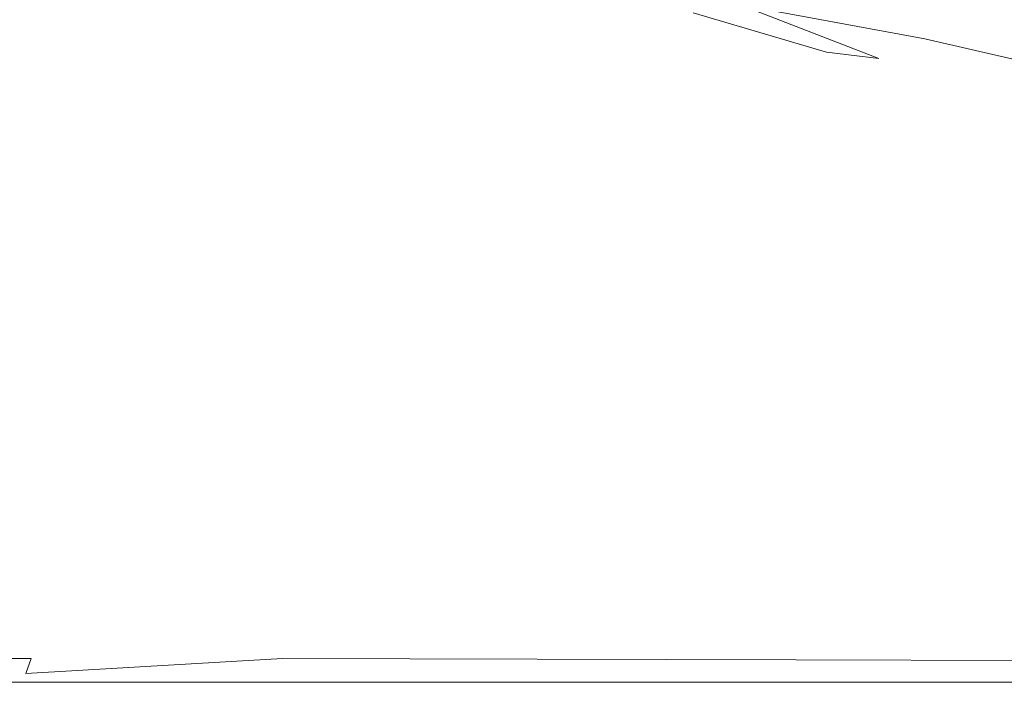
# Model space of a CAD drawing. Extents: x -848 to 848, y -400 to 400.
# Drawn here: x -736 to -591, y -400 to -303 of the extents above; entities that cross this region are included whole.
import ezdxf

# ---------------------------------------------------------------- set-up
doc = ezdxf.new("R2010")
doc.units = 0
doc.header["$LTSCALE"] = 500
doc.header["$MEASUREMENT"] = 0
doc.layers.add('CRS0', color=7, linetype='Continuous')

msp = doc.modelspace()

# ---------------------------------------------------------------- linework, layer by layer
at = {"layer": 'CRS0', "lineweight": 0}
for points, invisible_edges in [([(-731.8, -289.6, 223.9), (-741.4, -301.2, 224.4), (-721.1, -307.4, 224.4), (-731.8, -289.6, 223.9)], 15), ([(-721.1, -307.4, 224.4), (-711.9, -295.6, 223.9), (-731.8, -289.6, 223.9), (-721.1, -307.4, 224.4)], 15), ([(-689.4, -301, 223.9), (-711.9, -295.6, 223.9), (-721.1, -307.4, 224.4), (-689.4, -301, 223.9)], 15), ([(-639.4, -302.7, 222.3), (-660.4, -297.1, 222.2), (-660.5, -298, 222.5), (-639.4, -302.7, 222.3)], 15), ([(-660.1, -296.2, 221.7), (-660.4, -297.1, 222.2), (-639.4, -302.7, 222.3), (-660.1, -296.2, 221.7)], 15), ([(-639.4, -302.7, 222.3), (-639.8, -301.7, 221.8), (-660.1, -296.2, 221.7), (-639.4, -302.7, 222.3)], 15), ([(-626.6, -296, 212.1), (-628, -298.5, 215.4), (-602.6, -305.3, 215.6), (-626.6, -296, 212.1)], 15), ([(-602.6, -305.3, 215.6), (-601.4, -302.7, 212.2), (-626.6, -296, 212.1), (-602.6, -305.3, 215.6)], 15), ([(-626.6, -296, 212.1), (-601.4, -302.7, 212.2), (-600.5, -299.6, 208), (-626.6, -296, 212.1)], 15), ([(-640.8, -304, 223), (-662, -298.5, 223), (-664.1, -300.5, 223.4), (-640.8, -304, 223)], 15), ([(-660.5, -298, 222.5), (-662, -298.5, 223), (-640.8, -304, 223), (-660.5, -298, 222.5)], 15), ([(-640.8, -304, 223), (-638.6, -303.7, 222.6), (-660.5, -298, 222.5), (-640.8, -304, 223)], 15), ([(-660.5, -298, 222.5), (-638.6, -303.7, 222.6), (-639.4, -302.7, 222.3), (-660.5, -298, 222.5)], 15), ([(-602.6, -305.3, 215.6), (-628, -298.5, 215.4), (-629.8, -300.3, 218), (-602.6, -305.3, 215.6)], 11), ([(-600.5, -299.6, 208), (-601.4, -302.7, 212.2), (-573.2, -308.9, 212.5), (-600.5, -299.6, 208)], 15), ([(-600.5, -299.6, 208), (-572.7, -305.7, 208.3), (-571.7, -302.3, 203), (-600.5, -299.6, 208)], 15), ([(-573.2, -308.9, 212.5), (-572.7, -305.7, 208.3), (-600.5, -299.6, 208), (-573.2, -308.9, 212.5)], 15), ([(-721.1, -307.4, 224.4), (-741.4, -301.2, 224.4), (-756.9, -320.1, 224.6), (-721.1, -307.4, 224.4)], 15), ([(-721.1, -307.4, 224.4), (-696.2, -312.2, 224.3), (-689.4, -301, 223.9), (-721.1, -307.4, 224.4)], 15), ([(-689.4, -301, 223.9), (-696.2, -312.2, 224.3), (-669.1, -316.3, 224.2), (-689.4, -301, 223.9)], 15), ([(-689.4, -301, 223.9), (-665.7, -306.1, 223.9), (-664.1, -300.5, 223.4), (-689.4, -301, 223.9)], 15), ([(-669.1, -316.3, 224.2), (-665.7, -306.1, 223.9), (-689.4, -301, 223.9), (-669.1, -316.3, 224.2)], 15), ([(-664.1, -300.5, 223.4), (-665.7, -306.1, 223.9), (-642.4, -311, 223.7), (-664.1, -300.5, 223.4)], 15), ([(-664.1, -300.5, 223.4), (-643, -305.7, 223.4), (-640.8, -304, 223), (-664.1, -300.5, 223.4)], 15), ([(-642.4, -311, 223.7), (-643, -305.7, 223.4), (-664.1, -300.5, 223.4), (-642.4, -311, 223.7)], 15), ([(-636.7, -301.5, 221), (-639.8, -301.7, 221.8), (-625.3, -305.7, 221.8), (-636.7, -301.5, 221)], 15), ([(-609.4, -308.2, 220.1), (-632.6, -301.3, 219.8), (-636.7, -301.5, 221), (-609.4, -308.2, 220.1)], 15), ([(-625.3, -305.7, 221.8), (-617.1, -307.3, 221.4), (-636.7, -301.5, 221), (-625.3, -305.7, 221.8)], 13), ([(-636.7, -301.5, 221), (-617.1, -307.3, 221.4), (-609.4, -308.2, 220.1), (-636.7, -301.5, 221)], 15), ([(-629.8, -300.3, 218), (-632.6, -301.3, 219.8), (-609.4, -308.2, 220.1), (-629.8, -300.3, 218)], 15), ([(-609.4, -308.2, 220.1), (-605, -307.3, 218.2), (-629.8, -300.3, 218), (-609.4, -308.2, 220.1)], 11), ([(-629.8, -300.3, 218), (-605, -307.3, 218.2), (-602.6, -305.3, 215.6), (-629.8, -300.3, 218)], 15), ([(-625.3, -305.7, 221.8), (-639.8, -301.7, 221.8), (-639.4, -302.7, 222.3), (-625.3, -305.7, 221.8)], 15), ([(-616.5, -309.8, 222.5), (-619.3, -308, 222.2), (-639.4, -302.7, 222.3), (-616.5, -309.8, 222.5)], 15), ([(-639.4, -302.7, 222.3), (-638.6, -303.7, 222.6), (-616.5, -309.8, 222.5), (-639.4, -302.7, 222.3)], 15), ([(-639.4, -302.7, 222.3), (-619.3, -308, 222.2), (-625.3, -305.7, 221.8), (-639.4, -302.7, 222.3)], 15), ([(-573.2, -308.9, 212.5), (-601.4, -302.7, 212.2), (-602.6, -305.3, 215.6), (-573.2, -308.9, 212.5)], 15), ([(-640.8, -304, 223), (-643, -305.7, 223.4), (-628, -310, 223.2), (-640.8, -304, 223)], 15), ([(-616.5, -309.8, 222.5), (-638.6, -303.7, 222.6), (-640.8, -304, 223), (-616.5, -309.8, 222.5)], 15), ([(-628, -310, 223.2), (-620.7, -309.9, 222.9), (-640.8, -304, 223), (-628, -310, 223.2)], 15), ([(-640.8, -304, 223), (-620.7, -309.9, 222.9), (-616.5, -309.8, 222.5), (-640.8, -304, 223)], 15), ([(-628, -310, 223.2), (-643, -305.7, 223.4), (-642.4, -311, 223.7), (-628, -310, 223.2)], 15), ([(-625.3, -305.7, 221.8), (-619.3, -308, 222.2), (-600.8, -312.8, 221.8), (-625.3, -305.7, 221.8)], 15), ([(-600.8, -312.8, 221.8), (-617.1, -307.3, 221.4), (-625.3, -305.7, 221.8), (-600.8, -312.8, 221.8)], 15), ([(-602.6, -305.3, 215.6), (-605, -307.3, 218.2), (-578.2, -314.6, 218.7), (-602.6, -305.3, 215.6)], 15), ([(-578.2, -314.6, 218.7), (-574.6, -311.8, 215.9), (-602.6, -305.3, 215.6), (-578.2, -314.6, 218.7)], 13), ([(-602.6, -305.3, 215.6), (-574.6, -311.8, 215.9), (-573.2, -308.9, 212.5), (-602.6, -305.3, 215.6)], 15), ([(-756.9, -320.1, 224.6), (-736.1, -326.7, 224.6), (-721.1, -307.4, 224.4), (-756.9, -320.1, 224.6)], 15), ([(-721.1, -307.4, 224.4), (-736.1, -326.7, 224.6), (-707.8, -330.2, 224.6), (-721.1, -307.4, 224.4)], 15), ([(-707.8, -330.2, 224.6), (-696.2, -312.2, 224.3), (-721.1, -307.4, 224.4), (-707.8, -330.2, 224.6)], 15), ([(-642.4, -311, 223.7), (-665.7, -306.1, 223.9), (-669.1, -316.3, 224.2), (-642.4, -311, 223.7)], 15), ([(-609.4, -308.2, 220.1), (-617.1, -307.3, 221.4), (-600.8, -312.8, 221.8), (-609.4, -308.2, 220.1)], 14), ([(-578.2, -314.6, 218.7), (-605, -307.3, 218.2), (-609.4, -308.2, 220.1), (-578.2, -314.6, 218.7)], 15), ([(-600.8, -312.8, 221.8), (-619.3, -308, 222.2), (-616.5, -309.8, 222.5), (-600.8, -312.8, 221.8)], 15), ([(-609.4, -308.2, 220.1), (-586.2, -315.5, 220.7), (-578.2, -314.6, 218.7), (-609.4, -308.2, 220.1)], 15), ([(-600.8, -312.8, 221.8), (-586.2, -315.5, 220.7), (-609.4, -308.2, 220.1), (-600.8, -312.8, 221.8)], 15), ([(-642.4, -311, 223.7), (-620.8, -314.9, 223.4), (-628, -310, 223.2), (-642.4, -311, 223.7)], 15), ([(-602.6, -317, 222.9), (-620.7, -309.9, 222.9), (-628, -310, 223.2), (-602.6, -317, 222.9)], 15), ([(-628, -310, 223.2), (-620.8, -314.9, 223.4), (-602.6, -317, 222.9), (-628, -310, 223.2)], 15), ([(-616.5, -309.8, 222.5), (-620.7, -309.9, 222.9), (-602.6, -317, 222.9), (-616.5, -309.8, 222.5)], 15), ([(-602.6, -317, 222.9), (-593.9, -316.5, 222.3), (-616.5, -309.8, 222.5), (-602.6, -317, 222.9)], 15), ([(-616.5, -309.8, 222.5), (-593.9, -316.5, 222.3), (-600.8, -312.8, 221.8), (-616.5, -309.8, 222.5)], 15), ([(-669.1, -316.3, 224.2), (-642, -320.7, 224), (-642.4, -311, 223.7), (-669.1, -316.3, 224.2)], 15), ([(-615.3, -324.5, 223.6), (-620.8, -314.9, 223.4), (-642.4, -311, 223.7), (-615.3, -324.5, 223.6)], 15), ([(-642.4, -311, 223.7), (-642, -320.7, 224), (-615.3, -324.5, 223.6), (-642.4, -311, 223.7)], 15), ([(-669.1, -316.3, 224.2), (-696.2, -312.2, 224.3), (-707.8, -330.2, 224.6), (-669.1, -316.3, 224.2)], 15), ([(-559.9, -326.4, 221.8), (-586.2, -315.5, 220.7), (-600.8, -312.8, 221.8), (-559.9, -326.4, 221.8)], 15), ([(-600.8, -312.8, 221.8), (-593.9, -316.5, 222.3), (-559.9, -326.4, 221.8), (-600.8, -312.8, 221.8)], 15), ([(-602.6, -317, 222.9), (-620.8, -314.9, 223.4), (-615.3, -324.5, 223.6), (-602.6, -317, 222.9)], 15), ([(-707.8, -330.2, 224.6), (-676, -332.6, 224.4), (-669.1, -316.3, 224.2), (-707.8, -330.2, 224.6)], 15), ([(-669.1, -316.3, 224.2), (-676, -332.6, 224.4), (-644.8, -335.6, 224.2), (-669.1, -316.3, 224.2)], 15), ([(-644.8, -335.6, 224.2), (-642, -320.7, 224), (-669.1, -316.3, 224.2), (-644.8, -335.6, 224.2)], 15), ([(-615.3, -324.5, 223.6), (-589, -326.8, 223), (-602.6, -317, 222.9), (-615.3, -324.5, 223.6)], 15), ([(-559.9, -326.4, 221.8), (-593.9, -316.5, 222.3), (-602.6, -317, 222.9), (-559.9, -326.4, 221.8)], 15), ([(-602.6, -317, 222.9), (-589, -326.8, 223), (-559.9, -326.4, 221.8), (-602.6, -317, 222.9)], 15), ([(-615.3, -324.5, 223.6), (-642, -320.7, 224), (-644.8, -335.6, 224.2), (-615.3, -324.5, 223.6)], 15), ([(-644.8, -335.6, 224.2), (-613.8, -338.7, 223.9), (-615.3, -324.5, 223.6), (-644.8, -335.6, 224.2)], 15), ([(-615.3, -324.5, 223.6), (-613.8, -338.7, 223.9), (-582.4, -341.2, 223.4), (-615.3, -324.5, 223.6)], 15), ([(-582.4, -341.2, 223.4), (-589, -326.8, 223), (-615.3, -324.5, 223.6), (-582.4, -341.2, 223.4)], 15), ([(-707.8, -330.2, 224.6), (-736.1, -326.7, 224.6), (-758.2, -351.8, 224.7), (-707.8, -330.2, 224.6)], 15), ([(-758.2, -351.8, 224.7), (-719.3, -350.5, 224.6), (-707.8, -330.2, 224.6), (-758.2, -351.8, 224.7)], 15), ([(-707.8, -330.2, 224.6), (-719.3, -350.5, 224.6), (-683.7, -351.2, 224.5), (-707.8, -330.2, 224.6)], 15), ([(-683.7, -351.2, 224.5), (-676, -332.6, 224.4), (-707.8, -330.2, 224.6), (-683.7, -351.2, 224.5)], 15), ([(-644.8, -335.6, 224.2), (-676, -332.6, 224.4), (-683.7, -351.2, 224.5), (-644.8, -335.6, 224.2)], 15), ([(-683.7, -351.2, 224.5), (-649.1, -352.8, 224.3), (-644.8, -335.6, 224.2), (-683.7, -351.2, 224.5)], 15), ([(-644.8, -335.6, 224.2), (-649.1, -352.8, 224.3), (-614.9, -355, 224.1), (-644.8, -335.6, 224.2)], 15), ([(-614.9, -355, 224.1), (-613.8, -338.7, 223.9), (-644.8, -335.6, 224.2), (-614.9, -355, 224.1)], 15), ([(-582.4, -341.2, 223.4), (-613.8, -338.7, 223.9), (-614.9, -355, 224.1), (-582.4, -341.2, 223.4)], 15), ([(-614.9, -355, 224.1), (-580.4, -357.3, 223.8), (-582.4, -341.2, 223.4), (-614.9, -355, 224.1)], 15), ([(-726.3, -368.5, 224.5), (-719.3, -350.5, 224.6), (-758.2, -351.8, 224.7), (-726.3, -368.5, 224.5)], 15), ([(-683.7, -351.2, 224.5), (-719.3, -350.5, 224.6), (-726.3, -368.5, 224.5), (-683.7, -351.2, 224.5)], 15), ([(-758.2, -351.8, 224.7), (-761.5, -371.1, 224.5), (-726.3, -368.5, 224.5), (-758.2, -351.8, 224.7)], 15), ([(-726.3, -368.5, 224.5), (-689.4, -368.6, 224.4), (-683.7, -351.2, 224.5), (-726.3, -368.5, 224.5)], 15), ([(-683.7, -351.2, 224.5), (-689.4, -368.6, 224.4), (-653.2, -369.4, 224.3), (-683.7, -351.2, 224.5)], 15), ([(-653.2, -369.4, 224.3), (-649.1, -352.8, 224.3), (-683.7, -351.2, 224.5), (-653.2, -369.4, 224.3)], 15), ([(-614.9, -355, 224.1), (-649.1, -352.8, 224.3), (-653.2, -369.4, 224.3), (-614.9, -355, 224.1)], 15), ([(-653.2, -369.4, 224.3), (-617.1, -370.8, 224.1), (-614.9, -355, 224.1), (-653.2, -369.4, 224.3)], 15), ([(-614.9, -355, 224.1), (-617.1, -370.8, 224.1), (-580.7, -372.4, 224), (-614.9, -355, 224.1)], 15), ([(-580.7, -372.4, 224), (-580.4, -357.3, 223.8), (-614.9, -355, 224.1), (-580.7, -372.4, 224)], 15), ([(-765, -384, 224.1), (-730.2, -382.7, 224.1), (-726.3, -368.5, 224.5), (-765, -384, 224.1)], 15), ([(-726.3, -368.5, 224.5), (-761.5, -371.1, 224.5), (-765, -384, 224.1), (-726.3, -368.5, 224.5)], 15), ([(-726.3, -368.5, 224.5), (-730.2, -382.7, 224.1), (-693.3, -382.8, 224), (-726.3, -368.5, 224.5)], 15), ([(-693.3, -382.8, 224), (-689.4, -368.6, 224.4), (-726.3, -368.5, 224.5), (-693.3, -382.8, 224)], 15), ([(-653.2, -369.4, 224.3), (-689.4, -368.6, 224.4), (-693.3, -382.8, 224), (-653.2, -369.4, 224.3)], 15), ([(-693.3, -382.8, 224), (-656.4, -383.2, 223.9), (-653.2, -369.4, 224.3), (-693.3, -382.8, 224)], 15), ([(-653.2, -369.4, 224.3), (-656.4, -383.2, 223.9), (-619.4, -383.9, 223.9), (-653.2, -369.4, 224.3)], 15), ([(-619.4, -383.9, 223.9), (-617.1, -370.8, 224.1), (-653.2, -369.4, 224.3), (-619.4, -383.9, 223.9)], 15), ([(-580.7, -372.4, 224), (-617.1, -370.8, 224.1), (-619.4, -383.9, 223.9), (-580.7, -372.4, 224)], 15), ([(-619.4, -383.9, 223.9), (-581.8, -384.7, 223.8), (-580.7, -372.4, 224), (-619.4, -383.9, 223.9)], 15), ([(-732.7, -391.7, 223.4), (-730.2, -382.7, 224.1), (-765, -384, 224.1), (-732.7, -391.7, 223.4)], 15), ([(-693.3, -382.8, 224), (-730.2, -382.7, 224.1), (-732.7, -391.7, 223.4), (-693.3, -382.8, 224)], 15), ([(-732.7, -391.7, 223.4), (-695.8, -391.7, 223.3), (-693.3, -382.8, 224), (-732.7, -391.7, 223.4)], 15), ([(-693.3, -382.8, 224), (-695.8, -391.7, 223.3), (-658.5, -391.9, 223.3), (-693.3, -382.8, 224)], 15), ([(-658.5, -391.9, 223.3), (-656.4, -383.2, 223.9), (-693.3, -382.8, 224), (-658.5, -391.9, 223.3)], 15), ([(-765, -384, 224.1), (-767.3, -392.1, 223.4), (-732.7, -391.7, 223.4), (-765, -384, 224.1)], 15), ([(-619.4, -383.9, 223.9), (-656.4, -383.2, 223.9), (-658.5, -391.9, 223.3), (-619.4, -383.9, 223.9)], 15), ([(-658.5, -391.9, 223.3), (-620.8, -392.2, 223.3), (-619.4, -383.9, 223.9), (-658.5, -391.9, 223.3)], 15), ([(-619.4, -383.9, 223.9), (-620.8, -392.2, 223.3), (-582.6, -392.5, 223.2), (-619.4, -383.9, 223.9)], 15), ([(-582.6, -392.5, 223.2), (-581.8, -384.7, 223.8), (-619.4, -383.9, 223.9), (-582.6, -392.5, 223.2)], 15), ([(-768.7, -396.7, 222.1), (-734.2, -396.6, 222.1), (-732.7, -391.7, 223.4), (-768.7, -396.7, 222.1)], 15), ([(-732.7, -391.7, 223.4), (-767.3, -392.1, 223.4), (-768.7, -396.7, 222.1), (-732.7, -391.7, 223.4)], 15), ([(-732.7, -391.7, 223.4), (-734.2, -396.6, 222.1), (-697.2, -396.6, 222.1), (-732.7, -391.7, 223.4)], 15), ([(-697.2, -396.6, 222.1), (-695.8, -391.7, 223.3), (-732.7, -391.7, 223.4), (-697.2, -396.6, 222.1)], 15), ([(-658.5, -391.9, 223.3), (-695.8, -391.7, 223.3), (-697.2, -396.6, 222.1), (-658.5, -391.9, 223.3)], 15), ([(-697.2, -396.6, 222.1), (-659.7, -396.7, 222.1), (-658.5, -391.9, 223.3), (-697.2, -396.6, 222.1)], 14), ([(-658.5, -391.9, 223.3), (-659.7, -396.7, 222.1), (-621.6, -396.8, 222), (-658.5, -391.9, 223.3)], 13), ([(-621.6, -396.8, 222), (-620.8, -392.2, 223.3), (-658.5, -391.9, 223.3), (-621.6, -396.8, 222)], 15), ([(-582.6, -392.5, 223.2), (-620.8, -392.2, 223.3), (-621.6, -396.8, 222), (-582.6, -392.5, 223.2)], 15), ([(-621.6, -396.8, 222), (-583, -396.9, 222), (-582.6, -392.5, 223.2), (-621.6, -396.8, 222)], 15), ([(-768.7, -396.7, 222.1), (-769.5, -398.7, 219.9), (-735, -398.8, 219.9), (-768.7, -396.7, 222.1)], 15), ([(-735, -398.8, 219.9), (-734.2, -396.6, 222.1), (-768.7, -396.7, 222.1), (-735, -398.8, 219.9)], 13), ([(-697.2, -396.6, 222.1), (-734.2, -396.6, 222.1), (-735, -398.8, 219.9), (-697.2, -396.6, 222.1)], 9), ([(-735, -398.8, 219.9), (-697.9, -398.8, 219.8), (-697.2, -396.6, 222.1), (-735, -398.8, 219.9)], 15), ([(-697.2, -396.6, 222.1), (-697.9, -398.8, 219.8), (-660.2, -398.8, 219.8), (-697.2, -396.6, 222.1)], 15), ([(-660.2, -398.8, 219.8), (-659.7, -396.7, 222.1), (-697.2, -396.6, 222.1), (-660.2, -398.8, 219.8)], 15), ([(-621.6, -396.8, 222), (-659.7, -396.7, 222.1), (-660.2, -398.8, 219.8), (-621.6, -396.8, 222)], 15), ([(-660.2, -398.8, 219.8), (-621.9, -398.8, 219.8), (-621.6, -396.8, 222), (-660.2, -398.8, 219.8)], 15), ([(-621.6, -396.8, 222), (-621.9, -398.8, 219.8), (-583.1, -398.8, 219.8), (-621.6, -396.8, 222)], 15), ([(-583.1, -398.8, 219.8), (-583, -396.9, 222), (-621.6, -396.8, 222), (-583.1, -398.8, 219.8)], 13), ([(-735, -398.8, 219.9), (-769.5, -398.7, 219.9), (-769.9, -399.4, 216.6), (-735, -398.8, 219.9)], 15), ([(-770.3, -400, 205.9), (-735.6, -400, 205.9), (-735.5, -399.8, 211.8), (-770.3, -400, 205.9)], 15), ([(-735.5, -399.8, 211.8), (-770.1, -399.8, 211.8), (-770.3, -400, 205.9), (-735.5, -399.8, 211.8)], 15), ([(-770.3, -400, 205.9), (-770.3, -400, 199.4), (-735.7, -400.1, 199.4), (-770.3, -400, 205.9)], 15), ([(-735.7, -400.1, 199.4), (-735.6, -400, 205.9), (-770.3, -400, 205.9), (-735.7, -400.1, 199.4)], 15), ([(-735.7, -400.1, 199.4), (-770.3, -400, 199.4), (-770.3, -400.1, 192.6), (-735.7, -400.1, 199.4)], 15), ([(-770.3, -400.1, 192.6), (-735.7, -400.1, 192.6), (-735.7, -400.1, 199.4), (-770.3, -400.1, 192.6)], 14), ([(-769.9, -399.4, 216.6), (-770.1, -399.8, 211.8), (-735.5, -399.8, 211.8), (-769.9, -399.4, 216.6)], 15), ([(-769.9, -399.4, 216.6), (-735.3, -399.4, 216.6), (-735, -398.8, 219.9), (-769.9, -399.4, 216.6)], 15), ([(-735.5, -399.8, 211.8), (-735.3, -399.4, 216.6), (-769.9, -399.4, 216.6), (-735.5, -399.8, 211.8)], 15), ([(-698.4, -400, 205.9), (-735.6, -400, 205.9), (-735.7, -400.1, 199.4), (-698.4, -400, 205.9)], 15), ([(-735.7, -400.1, 199.4), (-698.4, -400.1, 199.4), (-698.4, -400, 205.9), (-735.7, -400.1, 199.4)], 15), ([(-698.4, -400.1, 192.6), (-698.4, -400.1, 199.4), (-735.7, -400.1, 199.4), (-698.4, -400.1, 192.6)], 15), ([(-735.7, -400.1, 199.4), (-735.7, -400.1, 192.6), (-698.4, -400.1, 192.6), (-735.7, -400.1, 199.4)], 13), ([(-735.5, -399.8, 211.8), (-735.6, -400, 205.9), (-698.4, -400, 205.9), (-735.5, -399.8, 211.8)], 15), ([(-698.1, -399.4, 216.6), (-735.3, -399.4, 216.6), (-735.5, -399.8, 211.8), (-698.1, -399.4, 216.6)], 15), ([(-735.5, -399.8, 211.8), (-698.3, -399.8, 211.8), (-698.1, -399.4, 216.6), (-735.5, -399.8, 211.8)], 15), ([(-698.4, -400, 205.9), (-698.3, -399.8, 211.8), (-735.5, -399.8, 211.8), (-698.4, -400, 205.9)], 15), ([(-735, -398.8, 219.9), (-735.3, -399.4, 216.6), (-698.1, -399.4, 216.6), (-735, -398.8, 219.9)], 15), ([(-698.1, -399.4, 216.6), (-697.9, -398.8, 219.8), (-735, -398.8, 219.9), (-698.1, -399.4, 216.6)], 15), ([(-698.4, -400, 205.9), (-660.5, -400, 205.9), (-660.5, -399.8, 211.8), (-698.4, -400, 205.9)], 15), ([(-660.5, -399.8, 211.8), (-698.3, -399.8, 211.8), (-698.4, -400, 205.9), (-660.5, -399.8, 211.8)], 15), ([(-698.4, -400, 205.9), (-698.4, -400.1, 199.4), (-660.5, -400.1, 199.4), (-698.4, -400, 205.9)], 15), ([(-660.5, -400.1, 199.4), (-660.5, -400, 205.9), (-698.4, -400, 205.9), (-660.5, -400.1, 199.4)], 15), ([(-698.4, -400.1, 192.6), (-660.5, -400.1, 192.6), (-660.5, -400.1, 199.4), (-698.4, -400.1, 192.6)], 14), ([(-660.5, -400.1, 199.4), (-698.4, -400.1, 199.4), (-698.4, -400.1, 192.6), (-660.5, -400.1, 199.4)], 15), ([(-698.1, -399.4, 216.6), (-698.3, -399.8, 211.8), (-660.5, -399.8, 211.8), (-698.1, -399.4, 216.6)], 15), ([(-698.1, -399.4, 216.6), (-660.4, -399.4, 216.6), (-660.2, -398.8, 219.8), (-698.1, -399.4, 216.6)], 15), ([(-660.2, -398.8, 219.8), (-697.9, -398.8, 219.8), (-698.1, -399.4, 216.6), (-660.2, -398.8, 219.8)], 15), ([(-660.5, -399.8, 211.8), (-660.4, -399.4, 216.6), (-698.1, -399.4, 216.6), (-660.5, -399.8, 211.8)], 15), ([(-622, -399.5, 216.6), (-660.4, -399.4, 216.6), (-660.5, -399.8, 211.8), (-622, -399.5, 216.6)], 15), ([(-660.5, -399.8, 211.8), (-622.1, -399.8, 211.8), (-622, -399.5, 216.6), (-660.5, -399.8, 211.8)], 15), ([(-622.1, -400, 205.9), (-622.1, -399.8, 211.8), (-660.5, -399.8, 211.8), (-622.1, -400, 205.9)], 15), ([(-660.5, -399.8, 211.8), (-660.5, -400, 205.9), (-622.1, -400, 205.9), (-660.5, -399.8, 211.8)], 15), ([(-622.1, -400, 205.9), (-660.5, -400, 205.9), (-660.5, -400.1, 199.4), (-622.1, -400, 205.9)], 15), ([(-660.5, -400.1, 199.4), (-622.1, -400.1, 199.4), (-622.1, -400, 205.9), (-660.5, -400.1, 199.4)], 15), ([(-622.1, -400.1, 192.6), (-622.1, -400.1, 199.4), (-660.5, -400.1, 199.4), (-622.1, -400.1, 192.6)], 15), ([(-660.5, -400.1, 199.4), (-660.5, -400.1, 192.6), (-622.1, -400.1, 192.6), (-660.5, -400.1, 199.4)], 13), ([(-660.2, -398.8, 219.8), (-660.4, -399.4, 216.6), (-622, -399.5, 216.6), (-660.2, -398.8, 219.8)], 15), ([(-622, -399.5, 216.6), (-621.9, -398.8, 219.8), (-660.2, -398.8, 219.8), (-622, -399.5, 216.6)], 15), ([(-622, -399.5, 216.6), (-622.1, -399.8, 211.8), (-583.2, -399.8, 211.8), (-622, -399.5, 216.6)], 15), ([(-622.1, -400, 205.9), (-583.2, -400, 205.9), (-583.2, -399.8, 211.8), (-622.1, -400, 205.9)], 15), ([(-583.2, -399.8, 211.8), (-622.1, -399.8, 211.8), (-622.1, -400, 205.9), (-583.2, -399.8, 211.8)], 15), ([(-622.1, -400, 205.9), (-622.1, -400.1, 199.4), (-583.2, -400.1, 199.4), (-622.1, -400, 205.9)], 15), ([(-583.2, -400.1, 199.4), (-583.2, -400, 205.9), (-622.1, -400, 205.9), (-583.2, -400.1, 199.4)], 15), ([(-622.1, -400.1, 192.6), (-583.2, -400.1, 192.6), (-583.2, -400.1, 199.4), (-622.1, -400.1, 192.6)], 14), ([(-583.2, -400.1, 199.4), (-622.1, -400.1, 199.4), (-622.1, -400.1, 192.6), (-583.2, -400.1, 199.4)], 15), ([(-622, -399.5, 216.6), (-583.2, -399.5, 216.5), (-583.1, -398.8, 219.8), (-622, -399.5, 216.6)], 15), ([(-583.1, -398.8, 219.8), (-621.9, -398.8, 219.8), (-622, -399.5, 216.6), (-583.1, -398.8, 219.8)], 15), ([(-583.2, -399.8, 211.8), (-583.2, -399.5, 216.5), (-622, -399.5, 216.6), (-583.2, -399.8, 211.8)], 15)]:
    msp.add_3dface(points, dxfattribs=dict(at, invisible_edges=invisible_edges))

doc.saveas('drawing.dxf')
